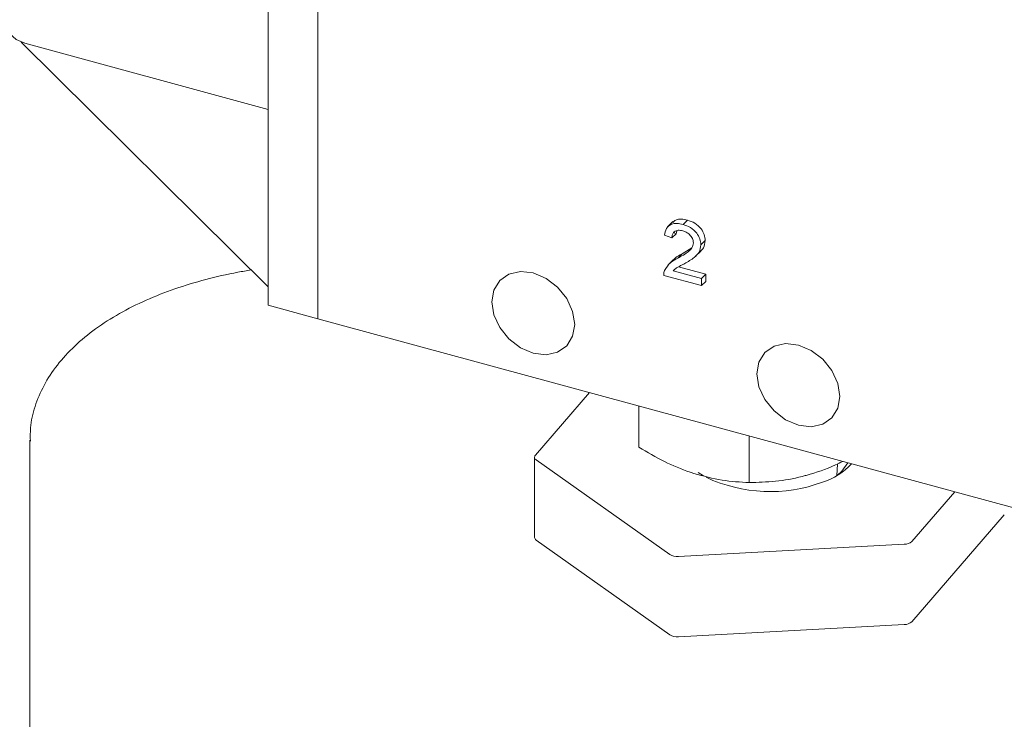
# Model space of a CAD drawing. Units: millimetres. Extents: x 0 to 504, y 0 to 356.
# Drawn here: x 389 to 441, y 265 to 302 of the extents above; entities that cross this region are included whole.
import ezdxf

# ---------------------------------------------------------------- set-up
doc = ezdxf.new("R2010")
doc.units = ezdxf.units.MM
doc.header["$LTSCALE"] = 1.2
doc.linetypes.add('SLD-Durchgehend', pattern=[0])

msp = doc.modelspace()

# ---------------------------------------------------------------- linework, layer by layer
at = {"color": 7, "linetype": 'SLD-Durchgehend', "lineweight": 15}
for p, q in [((402.1727, 301.6546), (402.1727, 316.655)), ((404.826, 285.9331), (404.826, 315.9339)), ((402.1727, 286.6542), (402.1727, 301.6546)), ((402.1727, 287.6363), (388.9992, 300.7076)), ((389.1819, 300.646), (402.1727, 297.1153)), ((424.3163, 290.9739), (424.5496, 291.2017)), ((423.7779, 291.1221), (423.4862, 290.8374)), ((423.978, 290.6281), (423.9543, 290.4788)), ((423.721, 290.2511), (423.3241, 290.3974)), ((423.721, 290.2511), (423.9543, 290.4788)), ((425.2687, 289.8869), (425.5021, 290.1147)), ((424.2731, 289.3988), (424.7934, 289.7269)), ((423.8156, 289.1079), (423.5239, 288.8232)), ((424.0397, 289.171), (424.2731, 289.3988)), ((424.9725, 289.257), (425.2642, 289.5417)), ((423.7942, 288.5004), (423.8736, 288.5779)), ((424.0818, 288.7134), (425.5418, 288.3166)), ((425.3084, 287.7042), (423.2845, 288.2543)), ((423.7942, 288.5004), (425.3084, 288.0888)), ((425.3084, 288.0888), (425.5418, 288.3166)), ((425.3084, 288.0888), (425.3084, 287.7042)), ((425.5418, 288.3166), (425.5418, 287.932)), ((425.3084, 287.7042), (425.5418, 287.932)), ((402.1727, 286.6542), (404.826, 285.9331)), ((404.826, 285.9331), (441.9715, 275.8377)), ((419.3238, 281.9929), (416.4351, 278.6538)), ((421.958, 281.277), (421.958, 279.0724)), ((427.8441, 279.6772), (427.8441, 277.1904)), ((389.4553, 279.4493), (389.4553, 210.883)), ((416.3918, 278.5489), (416.3918, 274.2631)), ((416.4872, 278.3976), (423.611, 273.3447)), ((432.5304, 277.5665), (432.5554, 278.1786)), ((425.4082, 277.5444), (425.1268, 277.7198)), ((436.5306, 274.0422), (438.824, 276.6931)), ((441.4651, 275.4603), (436.5306, 269.7564)), ((423.611, 269.0589), (416.4872, 274.1118)), ((424.0677, 273.2399), (436.126, 273.8909)), ((436.126, 269.6051), (424.0677, 268.9541))]:
    msp.add_line(p, q, dxfattribs=at)
at = {"color": 7, "linetype": 'SLD-Durchgehend', "lineweight": 15, "flags": 128}
for points in [[(389.1819, 300.646), (388.7158, 300.8554), (388.2154, 301.3139), (387.8001, 301.9853), (387.4797, 302.8536), (387.2617, 303.8983), (387.1515, 305.0946), (387.1515, 306.4141), (387.2617, 307.8257), (387.4797, 309.2958), (387.8001, 310.7896), (388.2154, 312.2717), (388.7158, 313.7069), (389.2894, 315.0614)], [(423.8457, 290.5987), (423.8641, 290.5516), (423.9156, 290.441)], [(418.5345, 285.6361), (418.4262, 286.3277), (418.1122, 287.0104), (417.623, 287.6174), (417.0067, 288.0893), (416.3234, 288.3799), (415.6402, 288.4607), (415.0238, 288.3239), (414.5346, 287.9827), (414.2206, 287.4707), (414.1124, 286.8379), (414.2206, 286.1463), (414.5346, 285.4636), (415.0238, 284.8565), (415.6402, 284.3846), (416.3234, 284.0941), (417.0067, 284.0133), (417.623, 284.1501), (418.1122, 284.4913), (418.4262, 285.0033), (418.5345, 285.6361)], [(432.6851, 281.7902), (432.5769, 282.4818), (432.2629, 283.1646), (431.7737, 283.7716), (431.1573, 284.2435), (430.4741, 284.5341), (429.7908, 284.6149), (429.1745, 284.478), (428.6853, 284.1369), (428.3713, 283.6248), (428.2631, 282.9921), (428.3713, 282.3004), (428.6853, 281.6177), (429.1745, 281.0107), (429.7908, 280.5388), (430.4741, 280.2482), (431.1573, 280.1674), (431.7737, 280.3043), (432.2629, 280.6454), (432.5769, 281.1574), (432.6851, 281.7902)], [(432.5583, 277.5828), (432.789, 277.7932), (433.1099, 278.2461)]]:
    msp.add_lwpolyline(points, dxfattribs=at)
at = {"color": 7, "linetype": 'SLD-Durchgehend', "lineweight": 15}
for centre, radius, start, end in [((416.559, 278.5456), 0.1644, 138.87146, 244.13648), ((430.6452, 280.6836), 3.6515, 287.78374, 316.94679), ((428.9671, 284.7605), 8.0538, 244.86859, 290.29343), ((416.5827, 274.2777), 0.1914, 184.37942, 240.08891), ((436.1347, 274.4842), 0.5934, 269.16079, 311.8486), ((423.9997, 273.991), 0.7542, 238.97716, 275.17375), ((436.1347, 270.1984), 0.5934, 269.16079, 311.8486), ((423.9997, 269.7052), 0.7542, 238.97716, 275.17375)]:
    msp.add_arc(centre, radius, start, end, dxfattribs=at)
for points, knots in [([(423.7684, 291.0718), (423.8178, 291.1243), (423.9317, 291.2451), (424.2273, 291.2698), (424.4421, 291.2244), (424.5496, 291.2017)], [0, 0, 0, 0, 0.2767172, 0.6378434, 1, 1, 1, 1]), ([(424.5496, 291.2017), (424.6847, 291.1559), (424.9542, 291.0645), (425.2767, 290.7691), (425.4734, 290.4303), (425.4925, 290.2199), (425.5021, 290.1147)], [0, 0, 0, 0, 0.2804823, 0.5596436, 0.7797486, 1, 1, 1, 1]), ([(423.3241, 290.3974), (423.347, 290.5243), (423.3927, 290.7774), (423.6587, 290.9994), (423.9909, 291.0451), (424.2077, 290.9977), (424.3163, 290.9739)], [0, 0, 0, 0, 0.2802352, 0.558893, 0.7791323, 1, 1, 1, 1]), ([(424.3076, 290.6301), (424.222, 290.6472), (424.0511, 290.6813), (423.8456, 290.6024), (423.7357, 290.4422), (423.7259, 290.3148), (423.721, 290.2511)], [0, 0, 0, 0, 0.2804101, 0.559489, 0.7793747, 1, 1, 1, 1]), ([(424.8719, 289.9912), (424.8614, 290.0707), (424.8405, 290.23), (424.6797, 290.434), (424.494, 290.5687), (424.3698, 290.6096), (424.3076, 290.6301)], [0, 0, 0, 0, 0.2790799, 0.5586119, 0.7790431, 1, 1, 1, 1]), ([(424.3163, 290.9739), (424.4513, 290.9281), (424.7208, 290.8368), (425.0433, 290.5414), (425.2401, 290.2025), (425.2592, 289.9921), (425.2687, 289.8869)], [0, 0, 0, 0, 0.2804823, 0.5596436, 0.7797486, 1, 1, 1, 1]), ([(425.5021, 290.1147), (425.4838, 289.9747), (425.4526, 289.7347), (425.2921, 289.5848), (425.2253, 289.5224)], [0, 0, 0, 0, 0.5832491, 1, 1, 1, 1]), ([(424.0397, 289.171), (424.2376, 289.2813), (424.513, 289.4347), (424.8172, 289.7088), (424.8537, 289.8973), (424.8719, 289.9912)], [0, 0, 0, 0, 0.56131265, 0.78138587, 1, 1, 1, 1]), ([(425.2687, 289.8869), (425.2478, 289.7493), (425.2058, 289.4735), (424.8731, 289.1487), (424.5857, 288.9879), (424.4099, 288.8895)], [0, 0, 0, 0, 0.2787415, 0.5588337, 1, 1, 1, 1]), ([(423.326, 288.5098), (423.4253, 288.6692), (423.6031, 288.9547), (423.906, 289.1048), (424.0397, 289.171)], [0, 0, 0, 0, 0.5583593, 1, 1, 1, 1]), ([(423.8085, 289.0601), (423.8363, 289.0996), (423.9482, 289.2589), (424.1336, 289.3387), (424.2731, 289.3988)], [0, 0, 0, 0, 0.2475034, 1, 1, 1, 1]), ([(401.2614, 288.5405), (401.0274, 288.5017), (400.1989, 288.3643), (398.822, 288.0467), (397.1775, 287.5496), (395.637, 286.9427), (394.2172, 286.2307), (392.938, 285.4139), (391.8218, 284.4959), (390.8955, 283.4854), (390.1807, 282.4003), (389.7077, 281.2675), (389.4677, 280.2592), (389.4772, 279.639), (389.4808, 279.4064)], [0, 0, 0, 0, 0.035972, 0.1273754, 0.2191788, 0.3115184, 0.4044943, 0.4981146, 0.5921143, 0.6854948, 0.7768567, 0.8648998, 0.9493264, 1, 1, 1, 1]), ([(424.4099, 288.8895), (424.3361, 288.8505), (424.2145, 288.7863), (424.0466, 288.695), (423.907, 288.6132), (423.8318, 288.538), (423.7942, 288.5004)], [0, 0, 0, 0, 0.3400378, 0.5600628, 0.7800895, 1, 1, 1, 1]), ([(423.2845, 288.2543), (423.2856, 288.3048), (423.2876, 288.3951), (423.3143, 288.4748), (423.326, 288.5098)], [0, 0, 0, 0, 0.55995634, 1, 1, 1, 1]), ([(424.9011, 277.672), (424.8313, 277.6949), (424.303, 277.868), (423.3069, 278.2868), (422.4104, 278.809), (421.958, 279.0724)], [0, 0, 0, 0, 0.07012358, 0.53080174, 1, 1, 1, 1]), ([(432.8387, 278.3198), (432.7113, 278.2545), (432.0772, 277.9291), (431.4218, 277.7313), (430.898, 277.5732)], [0, 0, 0, 0, 0.20088629, 1, 1, 1, 1]), ([(427.8441, 277.1904), (427.3662, 277.2148), (426.4015, 277.2641), (425.4042, 277.5353), (424.9011, 277.672)], [0, 0, 0, 0, 0.495458, 1, 1, 1, 1]), ([(430.898, 277.5732), (430.8256, 277.5538), (430.2774, 277.4068), (429.2438, 277.2221), (428.3135, 277.201), (427.8441, 277.1904)], [0, 0, 0, 0, 0.0701236, 0.5308017, 1, 1, 1, 1])]:
    msp.add_open_spline(points, degree=3, knots=knots, dxfattribs=at)

doc.saveas('drawing.dxf')
